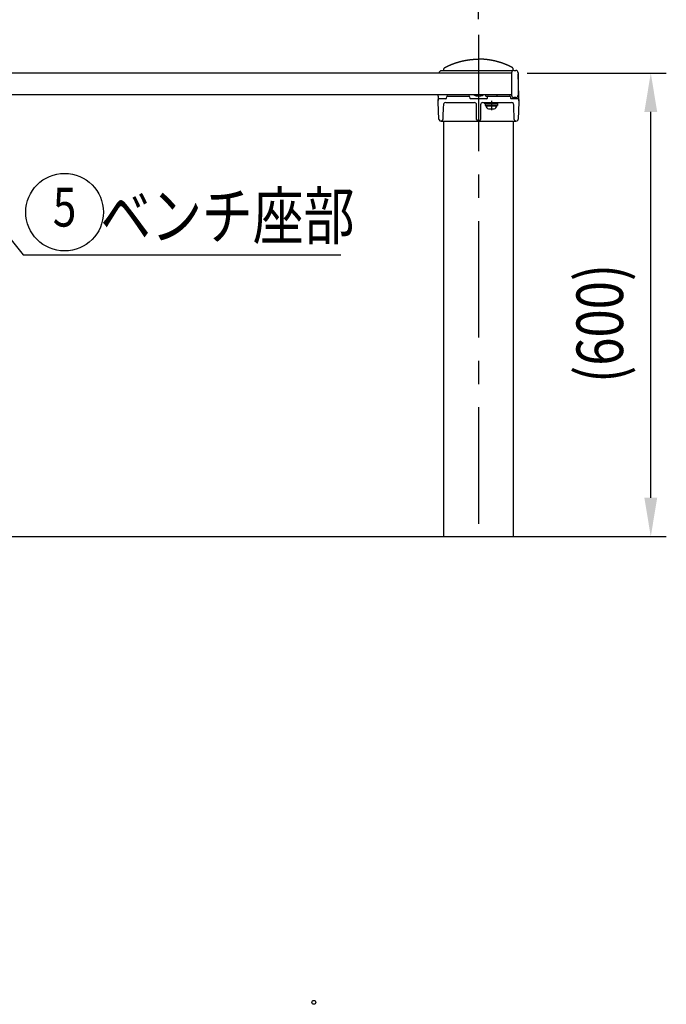
# Model space of a CAD drawing. Extents: x 170 to 7407, y -739 to 5302.
# Drawn here: x 2338 to 3171, y 3257 to 4526 of the extents above; entities that cross this region are included whole.
import ezdxf
from ezdxf.enums import TextEntityAlignment as Align

# ---------------------------------------------------------------- set-up
doc = ezdxf.new("R2010")
doc.units = 0
doc.header["$LTSCALE"] = 120
doc.header["$PDMODE"] = 33
doc.header["$PDSIZE"] = 5
doc.linetypes.add('CENTER', pattern=[2, 1.25, -0.25, 0.25, -0.25])
doc.layers.get('0').update_dxf_attribs({"linetype": 'CONTINUOUS'})
doc.layers.get('DEFPOINTS').update_dxf_attribs({"linetype": 'CONTINUOUS'})
for name, color, linetype in [('CENTER', 3, 'CENTER'), ('MOJI', 6, 'CONTINUOUS'), ('SJC', 1, 'CONTINUOUS'), ('SUNPOU', 4, 'CONTINUOUS')]:
    doc.layers.add(name, color=color, linetype=linetype)
doc.styles.add('EXT08', font='ROMANS', dxfattribs={"width": 0.8, "bigfont": 'EXTFONT'})
doc.dimstyles.get("Standard").update_dxf_attribs({"dimtxt": 0.18, "dimasz": 0.18, "dimexe": 0.18, "dimexo": 0.0625, "dimgap": 0.09, "dimtad": 0, "dimtih": 1, "dimtoh": 1, "dimzin": 0, "dimcen": 0.09, "dimazin": 3, "dimtfac": 1, "dimtofl": 0, "dimtmove": 0, "dimatfit": 3})

# ---------------------------------------------------------------- blocks, each defined once
blk = doc.blocks.new('*U76')
at = {"layer": 'SUNPOU', "color": 0, "style": 'EXT08', "width": 0.8}
blk.add_text('(600)', height=60, rotation=90, dxfattribs=at).set_placement((3115.4, 4057.8))
blk = doc.blocks.new('*D18')
at = {"layer": 'DEFPOINTS', "color": 0}
for p in [(2971.8, 4456.9), (3151.1, 4456.9), (2973.9, 3859.9)]:
    blk.add_point(p, dxfattribs=at)
at = {"layer": 'SUNPOU', "color": 0}
for p, q in [((2991.8, 4456.9), (3171.1, 4456.9)), ((3151.1, 3909.9), (3151.1, 4406.9)), ((2993.9, 3859.9), (3171.1, 3859.9))]:
    blk.add_line(p, q, dxfattribs=at)
for points in [[(3142.8, 4406.9), (3159.4, 4406.9), (3151.1, 4456.9)], [(3142.8, 3909.9), (3159.4, 3909.9), (3151.1, 3859.9)]]:
    blk.add_solid(points, dxfattribs=at)
blk.add_blockref('*U76', (0, 0))
blk = doc.blocks.new('*U47')
at = {"layer": 'MOJI'}
blk.add_lwpolyline([(2209.2, 4389.9), (2342.9, 4222.9), (2752.1, 4222.9)], dxfattribs=at)
blk.add_solid([(2202.7, 4384.6), (2178, 4428.9), (2215.7, 4395.1)], dxfattribs=at)
blk = doc.blocks.new('*U48')
at = {"layer": 'MOJI', "color": 6, "style": 'EXT08', "width": 0.8}
blk.add_text('  ベンチ座部', height=60, dxfattribs=at).set_placement((2412.9, 4242.9))
blk = doc.blocks.new('*U77')
at = {"layer": 'SUNPOU', "color": 0, "style": 'EXT08', "width": 0.8}
blk.add_text('1500', height=60, dxfattribs=at).set_placement((2084.5, 4784.9))
blk = doc.blocks.new('*D27')
at = {"layer": 'DEFPOINTS', "color": 0}
for p in [(2929.3, 4764.9), (1429.3, 4506.4), (2929.3, 4506.4)]:
    blk.add_point(p, dxfattribs=at)
at = {"layer": 'SUNPOU', "color": 0}
for p, q in [((1429.3, 4526.4), (1429.3, 4784.9)), ((2929.3, 4526.4), (2929.3, 4784.9)), ((1479.3, 4764.9), (2879.3, 4764.9))]:
    blk.add_line(p, q, dxfattribs=at)
for points in [[(1479.3, 4773.2), (1479.3, 4756.6), (1429.3, 4764.9)], [(2879.3, 4773.2), (2879.3, 4756.6), (2929.3, 4764.9)]]:
    blk.add_solid(points, dxfattribs=at)
blk.add_blockref('*U77', (0, 0))

msp = doc.modelspace()

# ---------------------------------------------------------------- linework, layer by layer
msp.add_point((2717.178, 3259.834))
msp.add_point((2717.178, 3259.834))
at = {"layer": 'CENTER'}
for p, q in [((2929.344, 4506.378), (2929.344, 3856.878)), ((2945.847, 4421.281), (2945.847, 4409.242))]:
    msp.add_line(p, q, dxfattribs=at)
at = {"layer": 'MOJI'}
msp.add_circle((2396.27, 4277.751), 50, dxfattribs=at)
at = {"layer": 'SJC'}
for p, q in [((2971.84, 4456.878), (1386.847, 4456.878)), ((2878.373, 4456.878), (2878.376, 4456.982)), ((2973.182, 4459.878), (2881.375, 4459.878)), ((2971.84, 4457.378), (2971.84, 4428.378)), ((2974.84, 4460.378), (2977.34, 4460.378)), ((2980.34, 4457.378), (2980.34, 4428.378)), ((2981.343, 4427.378), (2980.34, 4456.075)), ((2971.84, 4428.878), (1386.847, 4428.878)), ((2877.343, 4427.378), (2877.395, 4428.878)), ((2877.343, 4427.378), (2877.343, 4421.749)), ((2889.315, 4427.378), (2889.343, 4427.378)), ((2889.315, 4427.378), (2891.317, 4427.378)), ((2891.317, 4427.378), (2914.869, 4427.378)), ((2914.869, 4427.378), (2916.87, 4427.378)), ((2938.897, 4427.378), (2941.692, 4427.378)), ((2941.692, 4427.378), (2943.817, 4427.378)), ((2941.815, 4427.378), (2941.843, 4427.378)), ((2943.817, 4427.378), (2967.369, 4427.378)), ((2967.369, 4427.378), (2969.37, 4427.378)), ((2981.343, 4421.378), (2981.343, 4427.378)), ((2877.343, 4421.378), (2877.396, 4422.913)), ((2877.403, 4419.653), (2877.343, 4421.378)), ((2878.169, 4397.721), (2877.403, 4419.653)), ((2887.181, 4423.878), (2878.396, 4423.878)), ((2883.998, 4415.792), (2883.909, 4413.222)), ((2887.003, 4418.878), (2923.776, 4418.878)), ((2888.172, 4424.79), (2888.319, 4426.465)), ((2917.866, 4426.465), (2918.013, 4424.79)), ((2939.681, 4423.878), (2919.005, 4423.878)), ((2926.775, 4397.135), (2926.775, 4415.982)), ((2931.911, 4415.982), (2931.911, 4397.135)), ((2934.909, 4418.878), (2971.682, 4418.878)), ((2937.347, 4417.282), (2937.347, 4418.882)), ((2937.356, 4418.882), (2954.347, 4418.882)), ((2937.356, 4417.282), (2954.347, 4417.282)), ((2938.151, 4415.282), (2938.151, 4417.282)), ((2938.151, 4415.282), (2953.551, 4415.282)), ((2938.847, 4414.642), (2938.847, 4415.282)), ((2938.856, 4414.642), (2952.839, 4414.642)), ((2940.672, 4424.79), (2940.819, 4426.465)), ((2945.297, 4415.29), (2945.123, 4415.295)), ((2952.847, 4415.282), (2952.847, 4414.642)), ((2953.551, 4417.282), (2953.551, 4415.282)), ((2954.347, 4417.282), (2954.347, 4418.882)), ((2970.366, 4426.465), (2970.513, 4424.79)), ((2980.29, 4423.878), (2971.505, 4423.878)), ((2974.777, 4413.222), (2974.68, 4415.982)), ((2977.34, 4425.378), (2974.84, 4425.378)), ((2981.282, 4419.653), (2980.517, 4397.725)), ((2981.343, 4421.378), (2981.282, 4419.653)), ((2981.289, 4422.913), (2981.333, 4421.664)), ((2883.909, 4413.222), (2883.463, 4400.459)), ((2942.098, 4410.882), (2949.597, 4410.882)), ((2974.863, 4410.754), (2974.777, 4413.222)), ((2975.222, 4400.459), (2974.863, 4410.754)), ((2881.192, 4394.878), (2882.305, 4394.878)), ((2882.305, 4394.878), (2883.847, 4394.878)), ((2883.463, 4400.459), (2883.347, 4397.138)), ((2883.85, 4394.878), (2885.327, 4394.878)), ((2884.793, 3859.878), (2884.793, 4394.878)), ((2885.335, 4394.878), (2924.794, 4394.878)), ((2924.794, 4394.878), (2926.256, 4394.878)), ((2926.256, 4394.878), (2927.575, 4394.878)), ((2927.813, 4394.878), (2930.872, 4394.878)), ((2931.11, 4394.878), (2932.473, 4394.878)), ((2932.473, 4394.878), (2933.891, 4394.878)), ((2933.891, 4394.878), (2973.358, 4394.878)), ((2973.358, 4394.878), (2976.139, 4394.878)), ((2973.893, 4394.878), (2973.893, 3859.878)), ((2975.338, 4397.138), (2975.222, 4400.459)), ((2976.139, 4394.878), (2977.493, 4394.878)), ((1287.829, 3859.878), (3046.813, 3859.878))]:
    msp.add_line(p, q, dxfattribs=at)
for points in [[(2884.79, 4459.88, 0), (2884.79, 4459.99, 0), (2884.79, 4460.1, 0), (2884.79, 4460.21, 0), (2884.79, 4460.32, 0), (2884.79, 4460.43, 0), (2884.79, 4460.55, 0), (2884.79, 4460.66, 0), (2884.79, 4460.77, 0), (2884.79, 4460.88, 0), (2884.79, 4460.99, 0), (2884.79, 4461.1, 0), (2884.79, 4461.21, 0), (2884.79, 4461.33, 0), (2884.79, 4461.44, 0), (2884.79, 4461.55, 0), (2884.79, 4461.66, 0), (2884.79, 4461.77, 0), (2884.79, 4461.88, 0), (2884.79, 4461.99, 0), (2884.8, 4462.11, 0), (2884.8, 4462.22, 0), (2884.81, 4462.33, 0), (2884.83, 4462.44, 0), (2884.85, 4462.55, 0), (2884.88, 4462.66, 0), (2884.91, 4462.76, 0), (2884.95, 4462.87, 0), (2884.99, 4462.97, 0), (2885.03, 4463.07, 0), (2885.08, 4463.17, 0), (2885.14, 4463.27, 0), (2885.2, 4463.36, 0), (2885.26, 4463.46, 0), (2885.32, 4463.55, 0), (2885.39, 4463.63, 0), (2885.47, 4463.72, 0), (2885.55, 4463.79, 0), (2885.63, 4463.87, 0), (2885.71, 4463.94, 0), (2885.8, 4464.01, 0), (2885.89, 4464.08, 0), (2885.98, 4464.14, 0), (2886.08, 4464.19, 0), (2886.18, 4464.25, 0), (2886.28, 4464.3, 0), (2886.38, 4464.35, 0), (2886.48, 4464.4, 0), (2886.57, 4464.45, 0), (2886.67, 4464.5, 0), (2886.77, 4464.55, 0), (2886.87, 4464.6, 0), (2886.97, 4464.66, 0), (2887.07, 4464.71, 0), (2887.17, 4464.76, 0), (2887.27, 4464.81, 0), (2887.37, 4464.86, 0), (2887.47, 4464.91, 0), (2887.57, 4464.96, 0), (2887.67, 4465.01, 0), (2887.77, 4465.06, 0), (2887.87, 4465.11, 0), (2887.96, 4465.16, 0), (2888.06, 4465.21, 0), (2888.16, 4465.26, 0), (2888.26, 4465.31, 0), (2888.36, 4465.35, 0), (2888.46, 4465.4, 0), (2888.56, 4465.45, 0), (2888.66, 4465.5, 0), (2888.76, 4465.55, 0), (2888.86, 4465.6, 0), (2888.97, 4465.65, 0), (2889.07, 4465.7, 0), (2889.17, 4465.74, 0), (2889.27, 4465.79, 0), (2889.37, 4465.84, 0), (2889.47, 4465.89, 0), (2889.57, 4465.94, 0), (2889.67, 4465.98, 0), (2889.77, 4466.03, 0), (2889.87, 4466.08, 0), (2889.97, 4466.13, 0), (2890.07, 4466.17, 0), (2890.17, 4466.22, 0), (2890.27, 4466.27, 0), (2890.38, 4466.31, 0), (2890.48, 4466.36, 0), (2890.58, 4466.41, 0), (2890.68, 4466.45, 0), (2890.78, 4466.5, 0), (2890.88, 4466.55, 0), (2890.98, 4466.59, 0), (2891.08, 4466.64, 0), (2891.19, 4466.68, 0), (2891.29, 4466.73, 0), (2891.39, 4466.77, 0), (2891.49, 4466.82, 0), (2891.59, 4466.86, 0), (2891.69, 4466.91, 0), (2891.8, 4466.95, 0), (2891.9, 4467, 0), (2892, 4467.04, 0), (2892.1, 4467.09, 0), (2892.2, 4467.13, 0), (2892.31, 4467.18, 0), (2892.41, 4467.22, 0), (2892.51, 4467.27, 0), (2892.61, 4467.31, 0), (2892.72, 4467.35, 0), (2892.82, 4467.4, 0), (2892.92, 4467.44, 0), (2893.02, 4467.49, 0), (2893.13, 4467.53, 0), (2893.23, 4467.57, 0), (2893.33, 4467.62, 0), (2893.43, 4467.66, 0), (2893.54, 4467.7, 0), (2893.64, 4467.74, 0), (2893.74, 4467.79, 0), (2893.85, 4467.83, 0), (2893.95, 4467.87, 0), (2894.05, 4467.91, 0), (2894.15, 4467.96, 0), (2894.26, 4468, 0), (2894.36, 4468.04, 0), (2894.46, 4468.08, 0), (2894.57, 4468.12, 0), (2894.67, 4468.17, 0), (2894.77, 4468.21, 0), (2894.88, 4468.25, 0), (2894.98, 4468.29, 0), (2895.08, 4468.33, 0), (2895.19, 4468.37, 0), (2895.29, 4468.41, 0), (2895.4, 4468.45, 0), (2895.5, 4468.49, 0), (2895.6, 4468.54, 0), (2895.71, 4468.58, 0), (2895.81, 4468.62, 0), (2895.91, 4468.66, 0), (2896.02, 4468.7, 0), (2896.12, 4468.74, 0), (2896.23, 4468.78, 0), (2896.33, 4468.82, 0), (2896.43, 4468.85, 0), (2896.54, 4468.89, 0), (2896.64, 4468.93, 0), (2896.75, 4468.97, 0), (2896.85, 4469.01, 0), (2896.96, 4469.05, 0), (2897.06, 4469.09, 0), (2897.16, 4469.13, 0), (2897.27, 4469.17, 0), (2897.37, 4469.2, 0), (2897.48, 4469.24, 0), (2897.58, 4469.28, 0), (2897.69, 4469.32, 0), (2897.79, 4469.36, 0), (2897.9, 4469.4, 0), (2898, 4469.43, 0), (2898.11, 4469.47, 0), (2898.21, 4469.51, 0), (2898.32, 4469.54, 0), (2898.42, 4469.58, 0), (2898.53, 4469.62, 0), (2898.63, 4469.66, 0), (2898.74, 4469.69, 0), (2898.84, 4469.73, 0), (2898.95, 4469.77, 0), (2899.05, 4469.8, 0), (2899.16, 4469.84, 0), (2899.26, 4469.87, 0), (2899.37, 4469.91, 0), (2899.47, 4469.95, 0), (2899.58, 4469.98, 0), (2899.69, 4470.02, 0), (2899.79, 4470.05, 0), (2899.9, 4470.09, 0), (2900, 4470.12, 0), (2900.11, 4470.16, 0), (2900.21, 4470.19, 0), (2900.32, 4470.23, 0), (2900.43, 4470.26, 0), (2900.53, 4470.3, 0), (2900.64, 4470.33, 0), (2900.74, 4470.37, 0), (2900.85, 4470.4, 0), (2900.96, 4470.44, 0), (2901.06, 4470.47, 0), (2901.17, 4470.5, 0), (2901.27, 4470.54, 0), (2901.38, 4470.57, 0), (2901.49, 4470.6, 0), (2901.59, 4470.64, 0), (2901.7, 4470.67, 0), (2901.81, 4470.7, 0), (2901.91, 4470.74, 0), (2902.02, 4470.77, 0), (2902.12, 4470.8, 0), (2902.23, 4470.83, 0), (2902.34, 4470.87, 0), (2902.44, 4470.9, 0), (2902.55, 4470.93, 0), (2902.66, 4470.96, 0), (2902.76, 4471, 0), (2902.87, 4471.03, 0), (2902.98, 4471.06, 0), (2903.08, 4471.09, 0), (2903.19, 4471.12, 0), (2903.3, 4471.15, 0), (2903.41, 4471.18, 0), (2903.51, 4471.21, 0), (2903.62, 4471.25, 0), (2903.73, 4471.28, 0), (2903.83, 4471.31, 0), (2903.94, 4471.34, 0), (2904.05, 4471.37, 0), (2904.16, 4471.4, 0), (2904.26, 4471.43, 0), (2904.37, 4471.46, 0), (2904.48, 4471.49, 0), (2904.58, 4471.52, 0), (2904.69, 4471.55, 0), (2904.8, 4471.58, 0), (2904.91, 4471.61, 0), (2905.01, 4471.64, 0), (2905.12, 4471.66, 0), (2905.23, 4471.69, 0), (2905.34, 4471.72, 0), (2905.44, 4471.75, 0), (2905.55, 4471.78, 0), (2905.66, 4471.81, 0), (2905.77, 4471.84, 0), (2905.88, 4471.86, 0), (2905.98, 4471.89, 0), (2906.09, 4471.92, 0), (2906.2, 4471.95, 0), (2906.31, 4471.98, 0), (2906.41, 4472, 0), (2906.52, 4472.03, 0), (2906.63, 4472.06, 0), (2906.74, 4472.09, 0), (2906.85, 4472.11, 0), (2906.95, 4472.14, 0), (2907.06, 4472.17, 0), (2907.17, 4472.19, 0), (2907.28, 4472.22, 0), (2907.39, 4472.25, 0), (2907.5, 4472.27, 0), (2907.6, 4472.3, 0), (2907.71, 4472.32, 0), (2907.82, 4472.35, 0), (2907.93, 4472.38, 0), (2908.04, 4472.4, 0), (2908.15, 4472.43, 0), (2908.25, 4472.45, 0), (2908.36, 4472.48, 0), (2908.47, 4472.5, 0), (2908.58, 4472.53, 0), (2908.69, 4472.55, 0), (2908.8, 4472.58, 0), (2908.91, 4472.6, 0), (2909.01, 4472.63, 0), (2909.12, 4472.65, 0), (2909.23, 4472.67, 0), (2909.34, 4472.7, 0), (2909.45, 4472.72, 0), (2909.56, 4472.75, 0), (2909.67, 4472.77, 0), (2909.78, 4472.79, 0), (2909.88, 4472.82, 0), (2909.99, 4472.84, 0), (2910.1, 4472.86, 0), (2910.21, 4472.89, 0), (2910.32, 4472.91, 0), (2910.43, 4472.93, 0), (2910.54, 4472.95, 0), (2910.65, 4472.98, 0), (2910.76, 4473, 0), (2910.87, 4473.02, 0), (2910.98, 4473.04, 0), (2911.08, 4473.06, 0), (2911.19, 4473.09, 0), (2911.3, 4473.11, 0), (2911.41, 4473.13, 0), (2911.52, 4473.15, 0), (2911.63, 4473.17, 0), (2911.74, 4473.19, 0), (2911.85, 4473.21, 0), (2911.96, 4473.24, 0), (2912.07, 4473.26, 0), (2912.18, 4473.28, 0), (2912.29, 4473.3, 0), (2912.4, 4473.32, 0), (2912.51, 4473.34, 0), (2912.62, 4473.36, 0), (2912.73, 4473.38, 0), (2912.84, 4473.4, 0), (2912.95, 4473.42, 0), (2913.05, 4473.44, 0), (2913.16, 4473.46, 0), (2913.27, 4473.48, 0), (2913.38, 4473.49, 0), (2913.49, 4473.51, 0), (2913.6, 4473.53, 0), (2913.71, 4473.55, 0), (2913.82, 4473.57, 0), (2913.93, 4473.59, 0), (2914.04, 4473.61, 0), (2914.15, 4473.63, 0), (2914.26, 4473.64, 0), (2914.37, 4473.66, 0), (2914.48, 4473.68, 0), (2914.59, 4473.7, 0), (2914.7, 4473.71, 0), (2914.81, 4473.73, 0), (2914.92, 4473.75, 0), (2915.03, 4473.77, 0), (2915.14, 4473.78, 0), (2915.25, 4473.8, 0), (2915.36, 4473.82, 0), (2915.47, 4473.83, 0), (2915.58, 4473.85, 0), (2915.69, 4473.87, 0), (2915.8, 4473.88, 0), (2915.91, 4473.9, 0), (2916.02, 4473.92, 0), (2916.13, 4473.93, 0), (2916.24, 4473.95, 0), (2916.35, 4473.96, 0), (2916.46, 4473.98, 0), (2916.58, 4473.99, 0), (2916.69, 4474.01, 0), (2916.8, 4474.02, 0), (2916.91, 4474.04, 0), (2917.02, 4474.05, 0), (2917.13, 4474.07, 0), (2917.24, 4474.08, 0), (2917.35, 4474.1, 0), (2917.46, 4474.11, 0), (2917.57, 4474.13, 0), (2917.68, 4474.14, 0), (2917.79, 4474.15, 0), (2917.9, 4474.17, 0), (2918.01, 4474.18, 0), (2918.12, 4474.2, 0), (2918.23, 4474.21, 0), (2918.34, 4474.22, 0), (2918.45, 4474.24, 0), (2918.56, 4474.25, 0), (2918.67, 4474.26, 0), (2918.79, 4474.27, 0), (2918.9, 4474.29, 0), (2919.01, 4474.3, 0), (2919.12, 4474.31, 0), (2919.23, 4474.32, 0), (2919.34, 4474.34, 0), (2919.45, 4474.35, 0), (2919.56, 4474.36, 0), (2919.67, 4474.37, 0), (2919.78, 4474.38, 0), (2919.89, 4474.39, 0), (2920, 4474.41, 0), (2920.11, 4474.42, 0), (2920.23, 4474.43, 0), (2920.34, 4474.44, 0), (2920.45, 4474.45, 0), (2920.56, 4474.46, 0), (2920.67, 4474.47, 0), (2920.78, 4474.48, 0), (2920.89, 4474.49, 0), (2921, 4474.5, 0), (2921.11, 4474.51, 0), (2921.22, 4474.52, 0), (2921.33, 4474.53, 0), (2921.45, 4474.54, 0), (2921.56, 4474.55, 0), (2921.67, 4474.56, 0), (2921.78, 4474.57, 0), (2921.89, 4474.58, 0), (2922, 4474.59, 0), (2922.11, 4474.59, 0), (2922.22, 4474.6, 0), (2922.33, 4474.61, 0), (2922.44, 4474.62, 0), (2922.56, 4474.63, 0), (2922.67, 4474.64, 0), (2922.78, 4474.64, 0), (2922.89, 4474.65, 0), (2923, 4474.66, 0), (2923.11, 4474.67, 0), (2923.22, 4474.67, 0), (2923.33, 4474.68, 0), (2923.44, 4474.69, 0), (2923.56, 4474.7, 0), (2923.67, 4474.7, 0), (2923.78, 4474.71, 0), (2923.89, 4474.72, 0), (2924, 4474.72, 0), (2924.11, 4474.73, 0), (2924.22, 4474.74, 0), (2924.33, 4474.74, 0), (2924.45, 4474.75, 0), (2924.56, 4474.75, 0), (2924.67, 4474.76, 0), (2924.78, 4474.76, 0), (2924.89, 4474.77, 0), (2925, 4474.78, 0), (2925.11, 4474.78, 0), (2925.22, 4474.79, 0), (2925.34, 4474.79, 0), (2925.45, 4474.79, 0), (2925.56, 4474.8, 0), (2925.67, 4474.8, 0), (2925.78, 4474.81, 0), (2925.89, 4474.81, 0), (2926, 4474.82, 0), (2926.11, 4474.82, 0), (2926.23, 4474.82, 0), (2926.34, 4474.83, 0), (2926.45, 4474.83, 0), (2926.56, 4474.83, 0), (2926.67, 4474.84, 0), (2926.78, 4474.84, 0), (2926.89, 4474.84, 0), (2927.01, 4474.85, 0), (2927.12, 4474.85, 0), (2927.23, 4474.85, 0), (2927.34, 4474.85, 0), (2927.45, 4474.86, 0), (2927.56, 4474.86, 0), (2927.67, 4474.86, 0), (2927.78, 4474.86, 0), (2927.9, 4474.86, 0), (2928.01, 4474.87, 0), (2928.12, 4474.87, 0), (2928.23, 4474.87, 0), (2928.34, 4474.87, 0), (2928.45, 4474.87, 0), (2928.56, 4474.87, 0), (2928.68, 4474.87, 0), (2928.79, 4474.87, 0), (2928.9, 4474.87, 0), (2929.01, 4474.88, 0), (2929.12, 4474.88, 0), (2929.23, 4474.88, 0), (2929.34, 4474.88, 0)], [(2973.89, 4460.22, 0), (2973.89, 4460.45, 0), (2973.89, 4460.67, 0), (2973.89, 4460.89, 0), (2973.89, 4461.11, 0), (2973.89, 4461.33, 0), (2973.89, 4461.55, 0), (2973.89, 4461.78, 0), (2973.89, 4462, 0), (2973.88, 4462.21, 0), (2973.86, 4462.43, 0), (2973.81, 4462.64, 0), (2973.74, 4462.86, 0), (2973.66, 4463.07, 0), (2973.55, 4463.27, 0), (2973.43, 4463.46, 0), (2973.29, 4463.64, 0), (2973.13, 4463.8, 0), (2972.97, 4463.95, 0), (2972.79, 4464.08, 0), (2972.61, 4464.19, 0), (2972.42, 4464.29, 0), (2972.22, 4464.39, 0), (2972.03, 4464.49, 0), (2971.83, 4464.59, 0), (2971.64, 4464.69, 0), (2971.44, 4464.79, 0), (2971.24, 4464.89, 0), (2971.05, 4464.99, 0), (2970.85, 4465.09, 0), (2970.65, 4465.19, 0), (2970.46, 4465.29, 0), (2970.26, 4465.38, 0), (2970.06, 4465.48, 0), (2969.86, 4465.58, 0), (2969.66, 4465.67, 0), (2969.47, 4465.77, 0), (2969.27, 4465.86, 0), (2969.07, 4465.96, 0), (2968.87, 4466.05, 0), (2968.67, 4466.14, 0), (2968.47, 4466.24, 0), (2968.27, 4466.33, 0), (2968.07, 4466.42, 0), (2967.87, 4466.51, 0), (2967.67, 4466.61, 0), (2967.46, 4466.7, 0), (2967.26, 4466.79, 0), (2967.06, 4466.88, 0), (2966.86, 4466.97, 0), (2966.66, 4467.06, 0), (2966.45, 4467.14, 0), (2966.25, 4467.23, 0), (2966.05, 4467.32, 0), (2965.84, 4467.41, 0), (2965.64, 4467.49, 0), (2965.44, 4467.58, 0), (2965.23, 4467.67, 0), (2965.03, 4467.75, 0), (2964.82, 4467.84, 0), (2964.62, 4467.92, 0), (2964.41, 4468, 0), (2964.21, 4468.09, 0), (2964, 4468.17, 0), (2963.8, 4468.25, 0), (2963.59, 4468.33, 0), (2963.38, 4468.42, 0), (2963.18, 4468.5, 0), (2962.97, 4468.58, 0), (2962.76, 4468.66, 0), (2962.56, 4468.74, 0), (2962.35, 4468.82, 0), (2962.14, 4468.9, 0), (2961.93, 4468.97, 0), (2961.73, 4469.05, 0), (2961.52, 4469.13, 0), (2961.31, 4469.2, 0), (2961.1, 4469.28, 0), (2960.89, 4469.36, 0), (2960.68, 4469.43, 0), (2960.47, 4469.51, 0), (2960.26, 4469.58, 0), (2960.05, 4469.65, 0), (2959.84, 4469.73, 0), (2959.63, 4469.8, 0), (2959.42, 4469.87, 0), (2959.21, 4469.94, 0), (2959, 4470.02, 0), (2958.79, 4470.09, 0), (2958.58, 4470.16, 0), (2958.37, 4470.23, 0), (2958.16, 4470.3, 0), (2957.95, 4470.36, 0), (2957.73, 4470.43, 0), (2957.52, 4470.5, 0), (2957.31, 4470.57, 0), (2957.1, 4470.63, 0), (2956.88, 4470.7, 0), (2956.67, 4470.77, 0), (2956.46, 4470.83, 0), (2956.25, 4470.9, 0), (2956.03, 4470.96, 0), (2955.82, 4471.02, 0), (2955.61, 4471.09, 0), (2955.39, 4471.15, 0), (2955.18, 4471.21, 0), (2954.96, 4471.27, 0), (2954.75, 4471.33, 0), (2954.54, 4471.4, 0), (2954.32, 4471.46, 0), (2954.11, 4471.51, 0), (2953.89, 4471.57, 0), (2953.68, 4471.63, 0), (2953.46, 4471.69, 0), (2953.25, 4471.75, 0), (2953.03, 4471.81, 0), (2952.82, 4471.86, 0), (2952.6, 4471.92, 0), (2952.38, 4471.97, 0), (2952.17, 4472.03, 0), (2951.95, 4472.08, 0), (2951.74, 4472.14, 0), (2951.52, 4472.19, 0), (2951.3, 4472.24, 0), (2951.09, 4472.3, 0), (2950.87, 4472.35, 0), (2950.65, 4472.4, 0), (2950.44, 4472.45, 0), (2950.22, 4472.5, 0), (2950, 4472.55, 0), (2949.79, 4472.6, 0), (2949.57, 4472.65, 0), (2949.35, 4472.7, 0), (2949.13, 4472.74, 0), (2948.92, 4472.79, 0), (2948.7, 4472.84, 0), (2948.48, 4472.88, 0), (2948.26, 4472.93, 0), (2948.04, 4472.97, 0), (2947.83, 4473.02, 0), (2947.61, 4473.06, 0), (2947.39, 4473.11, 0), (2947.17, 4473.15, 0), (2946.95, 4473.19, 0), (2946.73, 4473.23, 0), (2946.51, 4473.27, 0), (2946.3, 4473.32, 0), (2946.08, 4473.36, 0), (2945.86, 4473.4, 0), (2945.64, 4473.44, 0), (2945.42, 4473.47, 0), (2945.2, 4473.51, 0), (2944.98, 4473.55, 0), (2944.76, 4473.59, 0), (2944.54, 4473.62, 0), (2944.32, 4473.66, 0), (2944.1, 4473.7, 0), (2943.88, 4473.73, 0), (2943.66, 4473.77, 0), (2943.44, 4473.8, 0), (2943.22, 4473.83, 0), (2943, 4473.87, 0), (2942.78, 4473.9, 0), (2942.56, 4473.93, 0), (2942.34, 4473.96, 0), (2942.12, 4473.99, 0), (2941.9, 4474.02, 0), (2941.68, 4474.05, 0), (2941.46, 4474.08, 0), (2941.24, 4474.11, 0), (2941.02, 4474.14, 0), (2940.8, 4474.17, 0), (2940.58, 4474.19, 0), (2940.36, 4474.22, 0), (2940.14, 4474.25, 0), (2939.92, 4474.27, 0), (2939.7, 4474.3, 0), (2939.48, 4474.32, 0), (2939.26, 4474.34, 0), (2939.04, 4474.37, 0), (2938.82, 4474.39, 0), (2938.6, 4474.41, 0), (2938.38, 4474.44, 0), (2938.16, 4474.46, 0), (2937.94, 4474.48, 0), (2937.72, 4474.5, 0), (2937.5, 4474.52, 0), (2937.27, 4474.54, 0), (2937.05, 4474.55, 0), (2936.83, 4474.57, 0), (2936.61, 4474.59, 0), (2936.39, 4474.61, 0), (2936.17, 4474.62, 0), (2935.95, 4474.64, 0), (2935.73, 4474.66, 0), (2935.51, 4474.67, 0), (2935.29, 4474.69, 0), (2935.07, 4474.7, 0), (2934.85, 4474.71, 0), (2934.63, 4474.73, 0), (2934.41, 4474.74, 0), (2934.19, 4474.75, 0), (2933.97, 4474.76, 0), (2933.75, 4474.77, 0), (2933.53, 4474.78, 0), (2933.3, 4474.79, 0), (2933.08, 4474.8, 0), (2932.86, 4474.81, 0), (2932.64, 4474.82, 0), (2932.42, 4474.82, 0), (2932.2, 4474.83, 0), (2931.98, 4474.84, 0), (2931.76, 4474.84, 0), (2931.54, 4474.85, 0), (2931.32, 4474.85, 0), (2931.1, 4474.86, 0), (2930.88, 4474.86, 0), (2930.66, 4474.87, 0), (2930.44, 4474.87, 0), (2930.22, 4474.87, 0), (2930, 4474.87, 0), (2929.78, 4474.87, 0), (2929.56, 4474.88, 0), (2929.34, 4474.88, 0)], [(2938.9, 4427.38, 0), (2938.89, 4427.38, 0), (2938.89, 4427.38, 0), (2938.88, 4427.38, 0), (2938.88, 4427.38, 0), (2938.88, 4427.38, 0), (2938.87, 4427.38, 0), (2938.87, 4427.38, 0), (2938.86, 4427.38, 0), (2938.86, 4427.38, 0), (2938.85, 4427.38, 0), (2938.85, 4427.38, 0), (2938.85, 4427.38, 0), (2938.84, 4427.39, 0), (2938.84, 4427.39, 0), (2938.83, 4427.39, 0), (2938.83, 4427.39, 0), (2938.82, 4427.39, 0), (2938.82, 4427.39, 0), (2938.82, 4427.39, 0), (2938.81, 4427.4, 0), (2938.81, 4427.4, 0), (2938.8, 4427.4, 0), (2938.8, 4427.4, 0), (2938.8, 4427.4, 0), (2938.79, 4427.41, 0), (2938.79, 4427.41, 0), (2938.79, 4427.41, 0), (2938.78, 4427.41, 0), (2938.78, 4427.42, 0), (2938.77, 4427.42, 0), (2938.77, 4427.42, 0), (2938.77, 4427.43, 0), (2938.76, 4427.43, 0), (2938.76, 4427.43, 0), (2938.76, 4427.43, 0), (2938.76, 4427.44, 0), (2938.75, 4427.44, 0), (2938.75, 4427.44, 0), (2938.75, 4427.45, 0), (2938.74, 4427.45, 0), (2938.74, 4427.45, 0), (2938.74, 4427.46, 0), (2938.74, 4427.46, 0), (2938.73, 4427.46, 0), (2938.73, 4427.47, 0), (2938.73, 4427.47, 0), (2938.73, 4427.48, 0), (2938.72, 4427.48, 0), (2938.72, 4427.48, 0), (2938.72, 4427.49, 0), (2938.72, 4427.49, 0), (2938.71, 4427.49, 0), (2938.71, 4427.5, 0), (2938.71, 4427.5, 0), (2938.71, 4427.51, 0), (2938.71, 4427.51, 0), (2938.71, 4427.52, 0), (2938.71, 4427.52, 0), (2938.7, 4427.52, 0), (2938.7, 4427.53, 0), (2938.7, 4427.53, 0), (2938.7, 4427.54, 0), (2938.7, 4427.54, 0), (2938.7, 4427.54, 0), (2938.7, 4427.55, 0), (2938.7, 4427.55, 0), (2938.7, 4427.56, 0), (2938.7, 4427.56, 0), (2938.7, 4427.57, 0), (2938.7, 4427.57, 0), (2938.7, 4427.58, 0), (2938.7, 4427.58, 0), (2938.7, 4427.58, 0), (2938.7, 4427.59, 0), (2938.7, 4427.59, 0), (2938.7, 4427.6, 0), (2938.7, 4427.6, 0), (2938.7, 4427.61, 0), (2938.7, 4427.61, 0), (2938.7, 4427.61, 0), (2938.7, 4427.62, 0), (2938.7, 4427.62, 0), (2938.7, 4427.63, 0), (2938.7, 4427.63, 0), (2938.7, 4427.64, 0), (2938.7, 4427.64, 0), (2938.7, 4427.65, 0), (2938.7, 4427.65, 0), (2938.7, 4427.65, 0), (2938.7, 4427.66, 0), (2938.7, 4427.66, 0), (2938.7, 4427.67, 0), (2938.7, 4427.67, 0), (2938.7, 4427.68, 0), (2938.7, 4427.68, 0), (2938.7, 4427.69, 0), (2938.7, 4427.69, 0), (2938.7, 4427.69, 0), (2938.7, 4427.7, 0), (2938.7, 4427.7, 0), (2938.7, 4427.71, 0), (2938.7, 4427.71, 0), (2938.7, 4427.72, 0), (2938.7, 4427.72, 0), (2938.7, 4427.72, 0), (2938.7, 4427.73, 0), (2938.7, 4427.73, 0), (2938.7, 4427.74, 0), (2938.7, 4427.74, 0), (2938.7, 4427.75, 0), (2938.7, 4427.75, 0), (2938.7, 4427.76, 0), (2938.7, 4427.76, 0), (2938.7, 4427.76, 0), (2938.7, 4427.77, 0), (2938.7, 4427.77, 0), (2938.7, 4427.78, 0), (2938.7, 4427.78, 0), (2938.7, 4427.79, 0), (2938.7, 4427.79, 0), (2938.7, 4427.8, 0), (2938.7, 4427.8, 0), (2938.7, 4427.8, 0), (2938.7, 4427.81, 0), (2938.7, 4427.81, 0), (2938.7, 4427.82, 0), (2938.7, 4427.82, 0), (2938.7, 4427.83, 0), (2938.7, 4427.83, 0), (2938.7, 4427.83, 0), (2938.7, 4427.84, 0), (2938.7, 4427.84, 0), (2938.7, 4427.85, 0), (2938.7, 4427.85, 0), (2938.7, 4427.86, 0), (2938.7, 4427.86, 0), (2938.7, 4427.87, 0), (2938.7, 4427.87, 0), (2938.7, 4427.87, 0), (2938.7, 4427.88, 0), (2938.7, 4427.88, 0), (2938.7, 4427.89, 0), (2938.7, 4427.89, 0), (2938.7, 4427.9, 0), (2938.7, 4427.9, 0), (2938.7, 4427.91, 0), (2938.7, 4427.91, 0), (2938.7, 4427.91, 0), (2938.7, 4427.92, 0), (2938.7, 4427.92, 0), (2938.7, 4427.93, 0), (2938.7, 4427.93, 0), (2938.7, 4427.94, 0), (2938.7, 4427.94, 0), (2938.7, 4427.94, 0), (2938.7, 4427.95, 0), (2938.7, 4427.95, 0), (2938.7, 4427.96, 0), (2938.7, 4427.96, 0), (2938.7, 4427.97, 0), (2938.7, 4427.97, 0), (2938.7, 4427.98, 0), (2938.7, 4427.98, 0), (2938.7, 4427.98, 0), (2938.7, 4427.99, 0), (2938.7, 4427.99, 0), (2938.7, 4428, 0), (2938.7, 4428, 0), (2938.7, 4428.01, 0), (2938.7, 4428.01, 0), (2938.7, 4428.01, 0), (2938.7, 4428.02, 0), (2938.7, 4428.02, 0), (2938.7, 4428.03, 0), (2938.7, 4428.03, 0), (2938.7, 4428.04, 0), (2938.7, 4428.04, 0), (2938.7, 4428.05, 0), (2938.7, 4428.05, 0), (2938.7, 4428.05, 0), (2938.7, 4428.06, 0), (2938.7, 4428.06, 0), (2938.7, 4428.07, 0), (2938.7, 4428.07, 0), (2938.7, 4428.08, 0), (2938.7, 4428.08, 0), (2938.7, 4428.09, 0), (2938.7, 4428.09, 0), (2938.7, 4428.09, 0), (2938.7, 4428.1, 0), (2938.7, 4428.1, 0), (2938.7, 4428.11, 0), (2938.7, 4428.11, 0), (2938.7, 4428.12, 0), (2938.7, 4428.12, 0), (2938.7, 4428.12, 0), (2938.7, 4428.13, 0), (2938.7, 4428.13, 0), (2938.7, 4428.14, 0), (2938.7, 4428.14, 0), (2938.7, 4428.15, 0), (2938.7, 4428.15, 0), (2938.7, 4428.16, 0), (2938.7, 4428.16, 0), (2938.7, 4428.16, 0), (2938.7, 4428.17, 0), (2938.7, 4428.17, 0), (2938.7, 4428.18, 0), (2938.7, 4428.18, 0), (2938.7, 4428.19, 0), (2938.7, 4428.19, 0), (2938.7, 4428.2, 0), (2938.7, 4428.2, 0), (2938.7, 4428.2, 0), (2938.7, 4428.21, 0), (2938.7, 4428.21, 0), (2938.7, 4428.22, 0), (2938.7, 4428.22, 0), (2938.7, 4428.23, 0), (2938.7, 4428.23, 0), (2938.7, 4428.23, 0), (2938.7, 4428.24, 0), (2938.7, 4428.24, 0), (2938.7, 4428.25, 0), (2938.7, 4428.25, 0), (2938.7, 4428.26, 0), (2938.7, 4428.26, 0), (2938.7, 4428.27, 0), (2938.7, 4428.27, 0), (2938.7, 4428.27, 0), (2938.7, 4428.28, 0), (2938.7, 4428.28, 0), (2938.7, 4428.29, 0), (2938.7, 4428.29, 0), (2938.7, 4428.3, 0), (2938.7, 4428.3, 0), (2938.7, 4428.3, 0), (2938.7, 4428.31, 0), (2938.7, 4428.31, 0), (2938.7, 4428.32, 0), (2938.7, 4428.32, 0), (2938.7, 4428.33, 0), (2938.7, 4428.33, 0), (2938.7, 4428.34, 0), (2938.7, 4428.34, 0), (2938.7, 4428.34, 0), (2938.7, 4428.35, 0), (2938.7, 4428.35, 0), (2938.7, 4428.36, 0), (2938.7, 4428.36, 0), (2938.7, 4428.37, 0), (2938.7, 4428.37, 0), (2938.7, 4428.37, 0), (2938.7, 4428.38, 0), (2938.7, 4428.38, 0), (2938.7, 4428.39, 0), (2938.7, 4428.39, 0), (2938.7, 4428.4, 0), (2938.7, 4428.4, 0), (2938.7, 4428.41, 0), (2938.7, 4428.41, 0), (2938.7, 4428.41, 0), (2938.7, 4428.42, 0), (2938.7, 4428.42, 0), (2938.7, 4428.43, 0), (2938.7, 4428.43, 0), (2938.7, 4428.44, 0), (2938.7, 4428.44, 0), (2938.7, 4428.45, 0), (2938.7, 4428.45, 0), (2938.7, 4428.45, 0), (2938.7, 4428.46, 0), (2938.7, 4428.46, 0), (2938.7, 4428.47, 0), (2938.7, 4428.47, 0), (2938.7, 4428.48, 0), (2938.7, 4428.48, 0), (2938.7, 4428.48, 0), (2938.7, 4428.49, 0), (2938.7, 4428.49, 0), (2938.7, 4428.5, 0), (2938.7, 4428.5, 0), (2938.7, 4428.51, 0), (2938.7, 4428.51, 0), (2938.7, 4428.52, 0), (2938.7, 4428.52, 0), (2938.7, 4428.52, 0), (2938.7, 4428.53, 0), (2938.7, 4428.53, 0), (2938.7, 4428.54, 0), (2938.7, 4428.54, 0), (2938.7, 4428.55, 0), (2938.7, 4428.55, 0), (2938.7, 4428.56, 0), (2938.7, 4428.56, 0), (2938.7, 4428.56, 0), (2938.7, 4428.57, 0), (2938.7, 4428.57, 0), (2938.7, 4428.58, 0), (2938.7, 4428.58, 0), (2938.7, 4428.59, 0), (2938.7, 4428.59, 0), (2938.7, 4428.59, 0), (2938.7, 4428.6, 0), (2938.7, 4428.6, 0), (2938.7, 4428.61, 0), (2938.7, 4428.61, 0), (2938.7, 4428.62, 0), (2938.7, 4428.62, 0), (2938.7, 4428.63, 0), (2938.7, 4428.63, 0), (2938.7, 4428.63, 0), (2938.7, 4428.64, 0), (2938.7, 4428.64, 0), (2938.7, 4428.65, 0), (2938.7, 4428.65, 0), (2938.7, 4428.66, 0), (2938.7, 4428.66, 0), (2938.7, 4428.67, 0), (2938.7, 4428.67, 0), (2938.7, 4428.67, 0), (2938.7, 4428.68, 0), (2938.7, 4428.68, 0), (2938.7, 4428.69, 0), (2938.7, 4428.69, 0), (2938.7, 4428.7, 0), (2938.7, 4428.7, 0), (2938.7, 4428.7, 0), (2938.7, 4428.71, 0), (2938.7, 4428.71, 0), (2938.7, 4428.72, 0), (2938.7, 4428.72, 0), (2938.7, 4428.73, 0), (2938.7, 4428.73, 0), (2938.71, 4428.73, 0), (2938.71, 4428.74, 0), (2938.71, 4428.74, 0), (2938.71, 4428.75, 0), (2938.71, 4428.75, 0), (2938.71, 4428.76, 0), (2938.71, 4428.76, 0), (2938.72, 4428.76, 0), (2938.72, 4428.77, 0), (2938.72, 4428.77, 0), (2938.72, 4428.77, 0), (2938.72, 4428.78, 0), (2938.73, 4428.78, 0), (2938.73, 4428.79, 0), (2938.73, 4428.79, 0), (2938.73, 4428.79, 0), (2938.74, 4428.8, 0), (2938.74, 4428.8, 0), (2938.74, 4428.8, 0), (2938.75, 4428.81, 0), (2938.75, 4428.81, 0), (2938.75, 4428.81, 0), (2938.75, 4428.82, 0), (2938.76, 4428.82, 0), (2938.76, 4428.82, 0), (2938.76, 4428.83, 0), (2938.77, 4428.83, 0), (2938.77, 4428.83, 0), (2938.77, 4428.83, 0), (2938.78, 4428.84, 0), (2938.78, 4428.84, 0), (2938.78, 4428.84, 0), (2938.79, 4428.85, 0), (2938.79, 4428.85, 0), (2938.8, 4428.85, 0), (2938.8, 4428.85, 0), (2938.8, 4428.85, 0), (2938.81, 4428.86, 0), (2938.81, 4428.86, 0), (2938.81, 4428.86, 0), (2938.82, 4428.86, 0), (2938.82, 4428.86, 0), (2938.83, 4428.87, 0), (2938.83, 4428.87, 0), (2938.84, 4428.87, 0), (2938.84, 4428.87, 0), (2938.84, 4428.87, 0), (2938.85, 4428.87, 0), (2938.85, 4428.87, 0)], [(2952.8, 4428.88, 0), (2952.8, 4428.88, 0), (2952.81, 4428.88, 0), (2952.81, 4428.88, 0), (2952.82, 4428.88, 0), (2952.82, 4428.88, 0), (2952.82, 4428.88, 0), (2952.83, 4428.88, 0), (2952.83, 4428.87, 0), (2952.84, 4428.87, 0), (2952.84, 4428.87, 0), (2952.85, 4428.87, 0), (2952.85, 4428.87, 0), (2952.85, 4428.87, 0), (2952.86, 4428.87, 0), (2952.86, 4428.87, 0), (2952.87, 4428.87, 0), (2952.87, 4428.86, 0), (2952.87, 4428.86, 0), (2952.88, 4428.86, 0), (2952.88, 4428.86, 0), (2952.89, 4428.86, 0), (2952.89, 4428.85, 0), (2952.89, 4428.85, 0), (2952.9, 4428.85, 0), (2952.9, 4428.85, 0), (2952.91, 4428.85, 0), (2952.91, 4428.84, 0), (2952.91, 4428.84, 0), (2952.92, 4428.84, 0), (2952.92, 4428.84, 0), (2952.92, 4428.83, 0), (2952.93, 4428.83, 0), (2952.93, 4428.83, 0), (2952.93, 4428.82, 0), (2952.94, 4428.82, 0), (2952.94, 4428.82, 0), (2952.94, 4428.82, 0), (2952.95, 4428.81, 0), (2952.95, 4428.81, 0), (2952.95, 4428.81, 0), (2952.95, 4428.8, 0), (2952.96, 4428.8, 0), (2952.96, 4428.79, 0), (2952.96, 4428.79, 0), (2952.96, 4428.79, 0), (2952.97, 4428.78, 0), (2952.97, 4428.78, 0), (2952.97, 4428.78, 0), (2952.97, 4428.77, 0), (2952.98, 4428.77, 0), (2952.98, 4428.76, 0), (2952.98, 4428.76, 0), (2952.98, 4428.76, 0), (2952.98, 4428.75, 0), (2952.99, 4428.75, 0), (2952.99, 4428.74, 0), (2952.99, 4428.74, 0), (2952.99, 4428.74, 0), (2952.99, 4428.73, 0), (2952.99, 4428.73, 0), (2952.99, 4428.72, 0), (2952.99, 4428.72, 0), (2952.99, 4428.71, 0), (2952.99, 4428.71, 0), (2953, 4428.71, 0), (2953, 4428.7, 0), (2953, 4428.7, 0), (2953, 4428.69, 0), (2953, 4428.69, 0), (2953, 4428.68, 0), (2953, 4428.68, 0), (2953, 4428.68, 0), (2953, 4428.67, 0), (2953, 4428.67, 0), (2953, 4428.66, 0), (2953, 4428.66, 0), (2953, 4428.65, 0), (2953, 4428.65, 0), (2953, 4428.64, 0), (2953, 4428.64, 0), (2953, 4428.64, 0), (2953, 4428.63, 0), (2953, 4428.63, 0), (2953, 4428.62, 0), (2953, 4428.62, 0), (2953, 4428.61, 0), (2953, 4428.61, 0), (2953, 4428.61, 0), (2953, 4428.6, 0), (2953, 4428.6, 0), (2953, 4428.59, 0), (2953, 4428.59, 0), (2953, 4428.58, 0), (2953, 4428.58, 0), (2953, 4428.57, 0), (2953, 4428.57, 0), (2953, 4428.57, 0), (2953, 4428.56, 0), (2953, 4428.56, 0), (2953, 4428.55, 0), (2953, 4428.55, 0), (2953, 4428.54, 0), (2953, 4428.54, 0), (2953, 4428.53, 0), (2953, 4428.53, 0), (2953, 4428.53, 0), (2953, 4428.52, 0), (2953, 4428.52, 0), (2953, 4428.51, 0), (2953, 4428.51, 0), (2953, 4428.5, 0), (2953, 4428.5, 0), (2953, 4428.5, 0), (2953, 4428.49, 0), (2953, 4428.49, 0), (2953, 4428.48, 0), (2953, 4428.48, 0), (2953, 4428.47, 0), (2953, 4428.47, 0), (2953, 4428.46, 0), (2953, 4428.46, 0), (2953, 4428.46, 0), (2953, 4428.45, 0), (2953, 4428.45, 0), (2953, 4428.44, 0), (2953, 4428.44, 0), (2953, 4428.43, 0), (2953, 4428.43, 0), (2953, 4428.42, 0), (2953, 4428.42, 0), (2953, 4428.42, 0), (2953, 4428.41, 0), (2953, 4428.41, 0), (2953, 4428.4, 0), (2953, 4428.4, 0), (2953, 4428.39, 0), (2953, 4428.39, 0), (2953, 4428.39, 0), (2953, 4428.38, 0), (2953, 4428.38, 0), (2953, 4428.37, 0), (2953, 4428.37, 0), (2953, 4428.36, 0), (2953, 4428.36, 0), (2953, 4428.35, 0), (2953, 4428.35, 0), (2953, 4428.35, 0), (2953, 4428.34, 0), (2953, 4428.34, 0), (2953, 4428.33, 0), (2953, 4428.33, 0), (2953, 4428.32, 0), (2953, 4428.32, 0), (2953, 4428.32, 0), (2953, 4428.31, 0), (2953, 4428.31, 0), (2953, 4428.3, 0), (2953, 4428.3, 0), (2953, 4428.29, 0), (2953, 4428.29, 0), (2953, 4428.28, 0), (2953, 4428.28, 0), (2953, 4428.28, 0), (2953, 4428.27, 0), (2953, 4428.27, 0), (2953, 4428.26, 0), (2953, 4428.26, 0), (2953, 4428.25, 0), (2953, 4428.25, 0), (2953, 4428.24, 0), (2953, 4428.24, 0), (2953, 4428.24, 0), (2953, 4428.23, 0), (2953, 4428.23, 0), (2953, 4428.22, 0), (2953, 4428.22, 0), (2953, 4428.21, 0), (2953, 4428.21, 0), (2953, 4428.21, 0), (2953, 4428.2, 0), (2953, 4428.2, 0), (2953, 4428.19, 0), (2953, 4428.19, 0), (2953, 4428.18, 0), (2953, 4428.18, 0), (2953, 4428.17, 0), (2953, 4428.17, 0), (2953, 4428.17, 0), (2953, 4428.16, 0), (2953, 4428.16, 0), (2953, 4428.15, 0), (2953, 4428.15, 0), (2953, 4428.14, 0), (2953, 4428.14, 0), (2953, 4428.13, 0), (2953, 4428.13, 0), (2953, 4428.13, 0), (2953, 4428.12, 0), (2953, 4428.12, 0), (2953, 4428.11, 0), (2953, 4428.11, 0), (2953, 4428.1, 0), (2953, 4428.1, 0), (2953, 4428.1, 0), (2953, 4428.09, 0), (2953, 4428.09, 0), (2953, 4428.08, 0), (2953, 4428.08, 0), (2953, 4428.07, 0), (2953, 4428.07, 0), (2953, 4428.06, 0), (2953, 4428.06, 0), (2953, 4428.06, 0), (2953, 4428.05, 0), (2953, 4428.05, 0), (2953, 4428.04, 0), (2953, 4428.04, 0), (2953, 4428.03, 0), (2953, 4428.03, 0), (2953, 4428.03, 0), (2953, 4428.02, 0), (2953, 4428.02, 0), (2953, 4428.01, 0), (2953, 4428.01, 0), (2953, 4428, 0), (2953, 4428, 0), (2953, 4427.99, 0), (2953, 4427.99, 0), (2953, 4427.99, 0), (2953, 4427.98, 0), (2953, 4427.98, 0), (2953, 4427.97, 0), (2953, 4427.97, 0), (2953, 4427.96, 0), (2953, 4427.96, 0), (2953, 4427.95, 0), (2953, 4427.95, 0), (2953, 4427.95, 0), (2953, 4427.94, 0), (2953, 4427.94, 0), (2953, 4427.93, 0), (2953, 4427.93, 0), (2953, 4427.92, 0), (2953, 4427.92, 0), (2953, 4427.92, 0), (2953, 4427.91, 0), (2953, 4427.91, 0), (2953, 4427.9, 0), (2953, 4427.9, 0), (2953, 4427.89, 0), (2953, 4427.89, 0), (2953, 4427.88, 0), (2953, 4427.88, 0), (2953, 4427.88, 0), (2953, 4427.87, 0), (2953, 4427.87, 0), (2953, 4427.86, 0), (2953, 4427.86, 0), (2953, 4427.85, 0), (2953, 4427.85, 0), (2953, 4427.85, 0), (2953, 4427.84, 0), (2953, 4427.84, 0), (2953, 4427.83, 0), (2953, 4427.83, 0), (2953, 4427.82, 0), (2953, 4427.82, 0), (2953, 4427.81, 0), (2953, 4427.81, 0), (2953, 4427.81, 0), (2953, 4427.8, 0), (2953, 4427.8, 0), (2953, 4427.79, 0), (2953, 4427.79, 0), (2953, 4427.78, 0), (2953, 4427.78, 0), (2953, 4427.77, 0), (2953, 4427.77, 0), (2953, 4427.77, 0), (2953, 4427.76, 0), (2953, 4427.76, 0), (2953, 4427.75, 0), (2953, 4427.75, 0), (2953, 4427.74, 0), (2953, 4427.74, 0), (2953, 4427.74, 0), (2953, 4427.73, 0), (2953, 4427.73, 0), (2953, 4427.72, 0), (2953, 4427.72, 0), (2953, 4427.71, 0), (2953, 4427.71, 0), (2953, 4427.7, 0), (2953, 4427.7, 0), (2953, 4427.7, 0), (2953, 4427.69, 0), (2953, 4427.69, 0), (2953, 4427.68, 0), (2953, 4427.68, 0), (2953, 4427.67, 0), (2953, 4427.67, 0), (2953, 4427.66, 0), (2953, 4427.66, 0), (2953, 4427.66, 0), (2953, 4427.65, 0), (2953, 4427.65, 0), (2953, 4427.64, 0), (2953, 4427.64, 0), (2953, 4427.63, 0), (2953, 4427.63, 0), (2953, 4427.63, 0), (2953, 4427.62, 0), (2953, 4427.62, 0), (2953, 4427.61, 0), (2953, 4427.61, 0), (2953, 4427.6, 0), (2953, 4427.6, 0), (2953, 4427.59, 0), (2953, 4427.59, 0), (2953, 4427.59, 0), (2953, 4427.58, 0), (2953, 4427.58, 0), (2953, 4427.57, 0), (2953, 4427.57, 0), (2953, 4427.56, 0), (2953, 4427.56, 0), (2953, 4427.55, 0), (2953, 4427.55, 0), (2953, 4427.55, 0), (2952.99, 4427.54, 0), (2952.99, 4427.54, 0), (2952.99, 4427.53, 0), (2952.99, 4427.53, 0), (2952.99, 4427.52, 0), (2952.99, 4427.52, 0), (2952.99, 4427.52, 0), (2952.99, 4427.51, 0), (2952.99, 4427.51, 0), (2952.98, 4427.5, 0), (2952.98, 4427.5, 0), (2952.98, 4427.5, 0), (2952.98, 4427.49, 0), (2952.98, 4427.49, 0), (2952.97, 4427.48, 0), (2952.97, 4427.48, 0), (2952.97, 4427.48, 0), (2952.97, 4427.47, 0), (2952.97, 4427.47, 0), (2952.96, 4427.47, 0), (2952.96, 4427.46, 0), (2952.96, 4427.46, 0), (2952.95, 4427.45, 0), (2952.95, 4427.45, 0), (2952.95, 4427.45, 0), (2952.95, 4427.44, 0), (2952.94, 4427.44, 0), (2952.94, 4427.44, 0), (2952.94, 4427.44, 0), (2952.93, 4427.43, 0), (2952.93, 4427.43, 0), (2952.93, 4427.43, 0), (2952.92, 4427.42, 0), (2952.92, 4427.42, 0), (2952.92, 4427.42, 0), (2952.91, 4427.42, 0), (2952.91, 4427.41, 0), (2952.91, 4427.41, 0), (2952.9, 4427.41, 0), (2952.9, 4427.41, 0), (2952.9, 4427.4, 0), (2952.89, 4427.4, 0), (2952.89, 4427.4, 0), (2952.88, 4427.4, 0), (2952.88, 4427.4, 0), (2952.88, 4427.39, 0), (2952.87, 4427.39, 0), (2952.87, 4427.39, 0), (2952.86, 4427.39, 0), (2952.86, 4427.39, 0), (2952.86, 4427.39, 0), (2952.85, 4427.38, 0), (2952.85, 4427.38, 0), (2952.84, 4427.38, 0)]]:
    msp.add_polyline3d(points, dxfattribs=at)
for centre, radius, start, end in [((2881.375, 4456.878), 3, 90.012492, 178.000004), ((2974.84, 4457.378), 3, 89.999966, 180.000034), ((2977.34, 4457.378), 3, 0.000182, 89.999834), ((2889.315, 4426.378), 1, 90.000042, 174.999958), ((2916.87, 4426.378), 1, 5.000042, 89.999958), ((2929.342, 4439.877), 12.499, 241.64217, 270.000622), ((2929.343, 4439.877), 12.499, 270.011209, 298.357829), ((2941.815, 4426.378), 1, 90.003536, 174.999958), ((2969.37, 4426.378), 1, 5.000042, 89.999958), ((2974.84, 4428.378), 3, 180, 270), ((2977.34, 4428.378), 3, 269.999966, 0.000034), ((2878.396, 4422.878), 1, 90, 177.998774), ((2887.003, 4415.878), 3, 145.07007, 177.999998), ((2887.003, 4415.878), 3, 90.000002, 145.070056), ((2887.176, 4424.878), 1, 270.278537, 354.99569), ((2919.009, 4424.878), 1, 185.000356, 269.746037), ((2923.776, 4415.878), 3, 1.999636, 89.999644), ((2934.909, 4415.878), 3, 90.00033, 178.000364), ((2943.461, 4415.346), 4.667, 188.683447, 253.021086), ((2939.676, 4424.878), 1, 270.281217, 354.995677), ((2948.234, 4415.346), 4.667, 286.978914, 351.316554), ((2971.509, 4424.878), 1, 185.000351, 269.748137), ((2971.682, 4415.878), 3, 34.929941, 89.999998), ((2971.682, 4415.878), 3, 2.00016, 33.851603), ((2980.29, 4422.878), 1, 2.001566, 90), ((2881.149, 4397.925), 2.987, 183.920416, 203.919595), ((2881.193, 4397.892), 3.015, 203.00893, 269.974948), ((2881.359, 4397.217), 1.989, 269.685945, 357.726946), ((2881.761, 4395.44), 0.464, 207.243857, 268.122203), ((2882.435, 4397.29), 2.414, 253.409406, 272.625087), ((2928.764, 4397.215), 1.991, 182.316846, 270.266659), ((2927.686, 4397.292), 2.417, 267.382425, 286.581987), ((2928.355, 4395.451), 0.475, 272.445048, 331.580527), ((2929.921, 4397.215), 1.991, 269.733341, 357.683154), ((2930.33, 4395.451), 0.475, 208.419473, 267.554952), ((2930.999, 4397.29), 2.415, 253.41129, 272.624298), ((2977.307, 4397.208), 1.97, 182.0425, 226.361138), ((2977.334, 4397.236), 2.009, 226.362951, 270.084638), ((2976.25, 4397.291), 2.416, 267.381647, 286.583858), ((2976.924, 4395.44), 0.464, 271.877795, 332.756141), ((2977.492, 4397.892), 3.015, 270.270052, 336.942745), ((2977.536, 4397.925), 2.987, 336.032751, 356.157632)]:
    msp.add_arc(centre, radius, start, end, dxfattribs=at)

# ---------------------------------------------------------------- block references
for name in ['*U47', '*U48']:
    msp.add_blockref(name, (0, 0))

# ---------------------------------------------------------------- texts
at = {"layer": 'MOJI', "style": 'EXT08', "width": 0.8}
msp.add_text('5', height=50, dxfattribs=at).set_placement((2396.27, 4277.751), align=Align.MIDDLE)

# ---------------------------------------------------------------- dimensions: what is measured, and where the dimension line sits
at = {"layer": 'SUNPOU'}
dim = msp.add_linear_dim(base=(2929.344, 4764.89), p1=(1429.344, 4506.378), p2=(2929.344, 4506.378), dimstyle='Standard', override={"dimscale": 20, "dimtxt": 3, "dimasz": 2.5, "dimexe": 1, "dimexo": 1, "dimgap": 1, "dimtad": 1, "dimtih": 0, "dimtoh": 0, "dimdec": 2, "dimzin": 8, "dimazin": 2, "dimtdec": 2, "dimtofl": 1, "dimlwd": -1, "dimlwe": -1, "dimarcsym": 1}, dxfattribs=at)
dim.commit()
dim.dimension.update_dxf_attribs({"geometry": '*D27', "text_midpoint": (2179.344, 4814.89)})
dim = msp.add_linear_dim(base=(3151.086, 4456.878), p1=(2973.893, 3859.878), p2=(2971.84, 4456.878), angle=90, dimstyle='Standard', override={"dimscale": 20, "dimtxt": 3, "dimasz": 2.5, "dimexe": 1, "dimexo": 1, "dimgap": 0.5, "dimtad": 1, "dimtih": 0, "dimtoh": 0, "dimdec": 2, "dimrnd": 10, "dimzin": 8, "dimpost": '(<>)', "dimazin": 2, "dimtdec": 2, "dimtofl": 1, "dimlwd": -1, "dimlwe": -1, "dimarcsym": 1}, dxfattribs=at)
dim.commit()
dim.dimension.update_dxf_attribs({"geometry": '*D18', "text_midpoint": (3095.372, 4158.378)})

doc.saveas('drawing.dxf')
